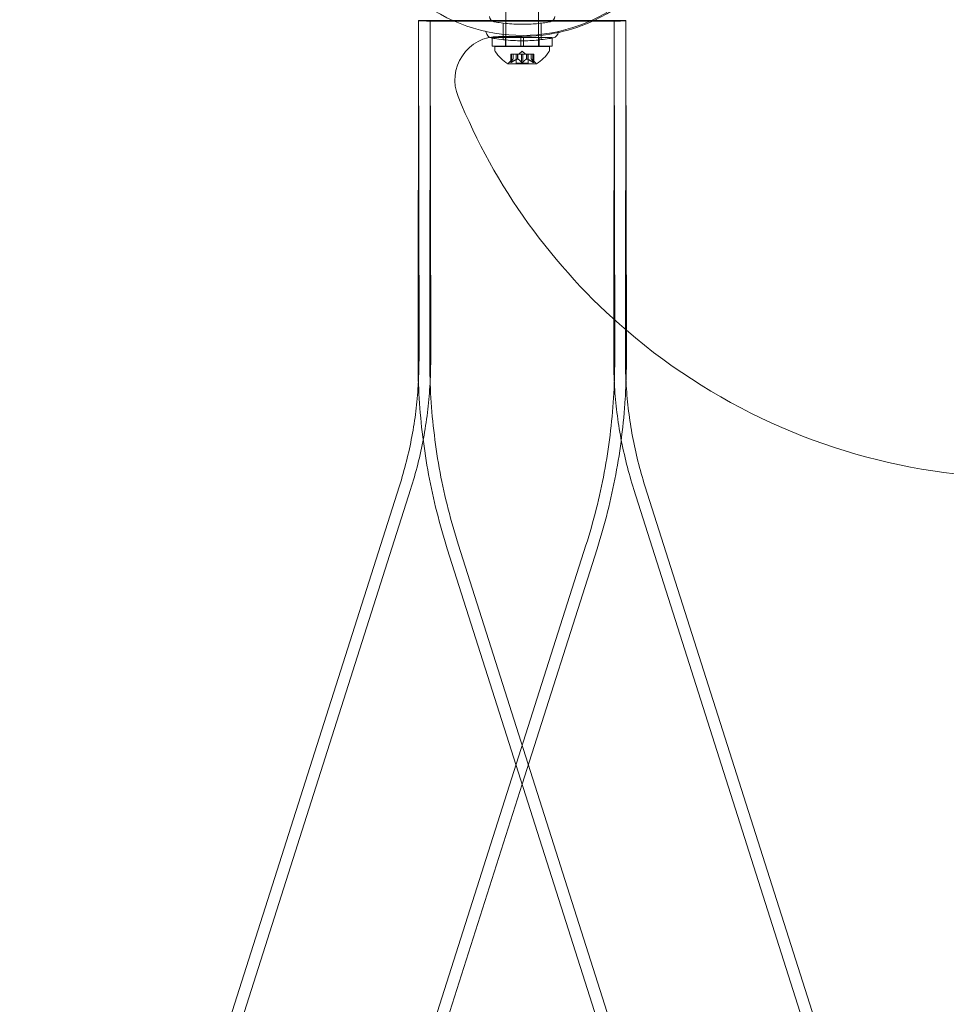
# Model space of a CAD drawing. Extents: x 0 to 942, y -49 to 579.
# Drawn here: x 757 to 767, y 193 to 204 of the extents above; entities that cross this region are included whole.
import ezdxf

# ---------------------------------------------------------------- set-up
doc = ezdxf.new("R2010")
doc.units = 0
doc.header["$MEASUREMENT"] = 0
doc.header["$PDMODE"] = 68
doc.header["$PDSIZE"] = 5
doc.styles.get("Standard").update_dxf_attribs({"font": 'Helvetica LT 57 Condensed_0.ttf'})
doc.dimstyles.new('FEET-METERS', dxfattribs={"dimtxt": 12, "dimasz": 7, "dimexe": 3, "dimexo": 3, "dimgap": 3, "dimtad": 0, "dimdec": 1, "dimzin": 3, "dimdsep": 46, "dimlunit": 4, "dimtxsty": 'Standard', "dimcen": 0.09, "dimadec": 0, "dimazin": 0, "dimtfac": 2, "dimtdec": 1, "dimtofl": 0, "dimtmove": 0, "dimatfit": 3, "dimfxl": 1, "dimfrac": 2, "dimtolj": 1, "dimtzin": 3, "dimarcsym": 0})

# ---------------------------------------------------------------- blocks, each defined once
blk = doc.blocks.new('*D99')
at = {"color": 0, "lineweight": -2, "transparency": 16777216}
for p, q in [((729.562, 493.832), (452.882, 493.832)), ((455.882, 486.832), (455.882, 280.854)), ((455.882, 15.906), (455.882, 178.686)), ((846.152, 8.906), (452.882, 8.906))]:
    blk.add_line(p, q, dxfattribs=at)
at = {"color": 0, "lineweight": 0, "transparency": 16777216}
for points in [[(454.716, 486.832), (457.049, 486.832), (455.882, 493.832)], [(454.716, 15.906), (457.049, 15.906), (455.882, 8.906)]]:
    blk.add_solid(points, dxfattribs=at)
at = {"layer": 'Defpoints', "color": 0, "lineweight": 0, "transparency": 16777216}
for p in [(732.562, 493.832), (455.882, 8.906), (849.152, 8.906)]:
    blk.add_point(p, dxfattribs=at)
at = {"color": 0, "lineweight": 0, "transparency": 16777216, "insert": (455.882, 229.77), "char_height": 12, "attachment_point": 5, "rotation": 90}
blk.add_mtext('\\A1;40\'-5" [12.3M]', dxfattribs=at)
blk = doc.blocks.new('new block')
at = {"color": 0, "linetype": 'Continuous', "lineweight": 0}
for p, q in [((762.364, 205.082), (762.364, 203.835)), ((762.739, 205.082), (762.739, 203.835)), ((761.359, 200.252), (761.364, 204.127)), ((761.37, 200.248), (761.364, 204.123)), ((761.493, 200.251), (761.498, 204.126)), ((761.504, 200.248), (761.498, 204.123)), ((762.333, 204.097), (762.333, 203.908)), ((762.77, 204.097), (762.77, 203.908)), ((763.6, 200.248), (763.605, 204.123)), ((763.611, 200.251), (763.605, 204.126)), ((763.734, 200.248), (763.739, 204.123)), ((763.745, 200.252), (763.739, 204.127)), ((762.536, 203.935), (762.208, 203.935)), ((762.208, 203.935), (762.208, 203.927)), ((762.208, 203.927), (762.208, 203.835)), ((762.552, 203.946), (762.281, 203.946)), ((762.359, 203.935), (762.359, 203.835)), ((762.536, 203.935), (762.567, 203.935)), ((762.536, 203.935), (762.536, 203.896)), ((762.567, 203.935), (762.567, 203.896)), ((762.895, 203.935), (762.567, 203.935)), ((762.744, 203.935), (762.744, 203.835)), ((762.895, 203.935), (762.895, 203.927)), ((762.895, 203.927), (762.895, 203.835)), ((762.536, 203.835), (762.208, 203.835)), ((762.864, 203.832), (762.239, 203.832)), ((762.239, 203.791), (762.239, 203.832)), ((762.364, 203.835), (762.364, 203.832)), ((762.536, 203.896), (762.536, 203.835)), ((762.536, 203.835), (762.567, 203.835)), ((762.567, 203.896), (762.567, 203.835)), ((762.895, 203.835), (762.567, 203.835)), ((762.739, 203.835), (762.739, 203.832)), ((762.864, 203.791), (762.864, 203.832)), ((762.43, 203.743), (762.42, 203.743)), ((762.42, 203.743), (762.42, 203.647)), ((762.421, 203.65), (762.421, 203.743)), ((762.43, 203.743), (762.499, 203.743)), ((762.43, 203.65), (762.43, 203.743)), ((762.448, 203.688), (762.448, 203.743)), ((762.448, 203.743), (762.448, 203.688)), ((762.482, 203.743), (762.482, 203.638)), ((762.499, 203.743), (762.502, 203.743)), ((762.499, 203.688), (762.499, 203.743)), ((762.501, 203.688), (762.501, 203.743)), ((762.502, 203.743), (762.544, 203.743)), ((762.552, 203.778), (762.512, 203.743)), ((762.543, 203.65), (762.543, 203.743)), ((762.56, 203.743), (762.544, 203.743)), ((762.552, 203.778), (762.591, 203.743)), ((762.56, 203.743), (762.602, 203.743)), ((762.56, 203.65), (762.56, 203.743)), ((762.602, 203.743), (762.606, 203.743)), ((762.602, 203.688), (762.602, 203.743)), ((762.604, 203.688), (762.604, 203.743)), ((762.606, 203.743), (762.675, 203.743)), ((762.621, 203.743), (762.621, 203.638)), ((762.655, 203.688), (762.655, 203.743)), ((762.655, 203.743), (762.655, 203.688)), ((762.674, 203.65), (762.674, 203.743)), ((762.684, 203.743), (762.675, 203.743)), ((762.682, 203.65), (762.682, 203.743)), ((762.684, 203.743), (762.684, 203.647)), ((762.388, 203.632), (762.715, 203.632)), ((762.448, 203.688), (762.403, 203.649)), ((762.621, 203.638), (762.482, 203.638)), ((762.655, 203.688), (762.7, 203.649)), ((761.146, 198.804), (757.806, 188.318)), ((761.274, 198.763), (757.934, 188.278)), ((763.829, 198.763), (767.17, 188.278)), ((763.957, 198.804), (767.297, 188.318)), ((763.282, 198.124), (759.941, 187.638)), ((761.694, 198.083), (765.034, 187.597)), ((761.822, 198.124), (765.162, 187.638)), ((763.409, 198.083), (762.552, 195.391)), ((762.552, 195.391), (760.069, 187.597))]:
    blk.add_line(p, q, dxfattribs=at)
for centre, radius, start, end in [((768.302, 205.896), 7, 229.3781, 365.771), ((762.552, 205.896), 1.95, 294.9945, 333.3389), ((762.552, 205.896), 1.938, 221.1599, 300), ((762.239, 204.175), 0.0625, 180.8103, 259.3263), ((762.864, 204.175), 0.0625, -79.3263, -0.8103), ((762.552, 205.896), 1.95, 270, 294.9945), ((762.281, 203.446), 0.5, 90, 202.1432), ((762.124, 203.99), 0.0156, 4.256, 77.3433), ((762.208, 203.997), 0.0687, 184.256, 259.3263), ((762.895, 203.997), 0.0687, -79.3263, -4.256), ((762.98, 203.99), 0.0156, 102.6567, 175.744), ((762.27, 203.791), 0.0313, 180, 213.1297), ((762.65, 204.039), 0.485, 213.1297, 237.0739), ((762.453, 204.039), 0.485, 302.9261, 326.8703), ((762.833, 203.791), 0.0313, 326.8703, 360), ((762.388, 203.634), 0.0025, 236.8769, 270), ((762.388, 203.634), 0.0025, 270, 329.9968), ((762.444, 203.602), 0.0625, 131.0708, 149.9968), ((762.659, 203.602), 0.0625, 30.0032, 48.9292), ((762.715, 203.634), 0.0025, 210.0032, 270), ((762.715, 203.634), 0.0025, 270, 303.1231), ((768.302, 205.896), 7, 202.1432, 229.3781)]:
    blk.add_arc(centre, radius, start, end, dxfattribs=at)
at = {"color": 0, "linetype": 'Continuous', "lineweight": 0, "extrusion": (0, 0, -1)}
for major_axis, start_param, end_param in [((-1.187, 0.002), -0.852881, 0.838418), ((-1.053, 0.002), -0.733559, 0.719097), ((1.187, -0.002), -2.303174, -1.570801), ((1.053, -0.002), -2.422496, -1.570801), ((-1.053, 0.002), -1.570801, -0.733559), ((-1.187, 0.002), -1.570801, -0.852881), ((1.187, -0.002), -1.570801, -0.844087), ((1.053, -0.002), -1.570801, -0.726286), ((-1.187, 0.002), -2.283043, -1.570801), ((-1.053, 0.002), -2.400844, -1.570801), ((1.187, -0.002), -0.844087, 0.85855), ((1.053, -0.002), -0.726286, 0.740749)]:
    blk.add_ellipse((762.552, 204.125), major_axis=major_axis, ratio=0.003205, start_param=start_param, end_param=end_param, dxfattribs=at)
at = {"color": 0, "linetype": 'Continuous', "lineweight": 0}
for major_axis, start_param, end_param in [((-1.187, -0.002), -1.570801, 1.570792), ((-1.053, -0.002), -1.570801, 1.570792), ((1.053, 0.002), -1.570801, 1.570792), ((-1.187, -0.002), -2.303174, -1.570801), ((1.187, 0.002), -1.570801, 0), ((1.187, 0.002), 0, 0.838418)]:
    blk.add_ellipse((762.552, 204.125), major_axis=major_axis, ratio=0.003205, start_param=start_param, end_param=end_param, dxfattribs=at)
for points, knots in [([(762.228, 204.114), (762.228, 204.114), (762.228, 204.114), (762.233, 204.113), (762.248, 204.11), (762.293, 204.103), (762.323, 204.098), (762.389, 204.091), (762.422, 204.088), (762.488, 204.085), (762.52, 204.084), (762.552, 204.084), (762.571, 204.084), (762.591, 204.084), (762.64, 204.086), (762.67, 204.087), (762.724, 204.092), (762.749, 204.095), (762.801, 204.101), (762.827, 204.105), (762.865, 204.112), (762.876, 204.114), (762.876, 204.114)], [0, 0, 0, 0, 0.0280862, 0.0280862, 0.1629228, 0.1629228, 0.29074, 0.29074, 0.3972203, 0.3972203, 0.4892242, 0.4892242, 0.4892242, 0.5448471, 0.5448471, 0.6338437, 0.6338437, 0.7195411, 0.7195411, 0.8417963, 0.8417963, 0.9784484, 0.9784484, 0.9784484, 0.9784484]), ([(762.195, 203.929), (762.195, 203.929), (762.196, 203.929), (762.201, 203.928), (762.217, 203.925), (762.267, 203.917), (762.3, 203.912), (762.372, 203.904), (762.409, 203.901), (762.482, 203.897), (762.517, 203.896), (762.552, 203.896), (762.573, 203.896), (762.595, 203.896), (762.649, 203.898), (762.681, 203.9), (762.741, 203.905), (762.768, 203.908), (762.826, 203.915), (762.855, 203.92), (762.897, 203.927), (762.908, 203.929), (762.908, 203.929)], [0, 0, 0, 0, 0.0280862, 0.0280862, 0.1629228, 0.1629228, 0.29074, 0.29074, 0.3972203, 0.3972203, 0.4892242, 0.4892242, 0.4892242, 0.5448471, 0.5448471, 0.6338437, 0.6338437, 0.7195411, 0.7195411, 0.8417963, 0.8417963, 0.9784484, 0.9784484, 0.9784484, 0.9784484]), ([(762.42, 203.649), (762.42, 203.649), (762.42, 203.648), (762.42, 203.648), (762.419, 203.647), (762.42, 203.647), (762.42, 203.646), (762.42, 203.646), (762.42, 203.646), (762.421, 203.646), (762.421, 203.646), (762.421, 203.646), (762.421, 203.646), (762.421, 203.646), (762.421, 203.646), (762.421, 203.646), (762.421, 203.646), (762.421, 203.646), (762.421, 203.646), (762.421, 203.646), (762.421, 203.646), (762.421, 203.646), (762.422, 203.646), (762.422, 203.646), (762.423, 203.647), (762.424, 203.647), (762.425, 203.647), (762.426, 203.648), (762.426, 203.648), (762.427, 203.649)], [0, 0, 0, 0, 0.00041232, 0.00041232, 0.00367036, 0.00367036, 0.0061271, 0.0061271, 0.00796491, 0.00796491, 0.00815345, 0.00815345, 0.00825503, 0.00825503, 0.00831852, 0.00831852, 0.00838777, 0.00838777, 0.00848273, 0.00848273, 0.00870295, 0.00870295, 0.01013563, 0.01013563, 0.01215525, 0.01215525, 0.01467787, 0.01467787, 0.0166517, 0.0166517, 0.0166517, 0.0166517]), ([(762.42, 203.649), (762.42, 203.649), (762.42, 203.649), (762.42, 203.649), (762.42, 203.649), (762.42, 203.65)], [0.026417714, 0.026417714, 0.026417714, 0.026417714, 0.026883246, 0.026883246, 0.028070805, 0.028070805, 0.028070805, 0.028070805]), ([(762.427, 203.649), (762.427, 203.649), (762.427, 203.648), (762.426, 203.648), (762.425, 203.647), (762.423, 203.647), (762.423, 203.647), (762.422, 203.646), (762.421, 203.646), (762.421, 203.646), (762.421, 203.646), (762.421, 203.646), (762.421, 203.646), (762.421, 203.646), (762.421, 203.646), (762.421, 203.646), (762.421, 203.646), (762.421, 203.646), (762.421, 203.646), (762.421, 203.646), (762.421, 203.646), (762.42, 203.646), (762.42, 203.646), (762.42, 203.646), (762.42, 203.647), (762.42, 203.647), (762.42, 203.647), (762.42, 203.648), (762.42, 203.648), (762.42, 203.649)], [0, 0, 0, 0, 0.00041133, 0.00041133, 0.0035034, 0.0035034, 0.00594033, 0.00594033, 0.00795678, 0.00795678, 0.00816734, 0.00816734, 0.00825334, 0.00825334, 0.00831687, 0.00831687, 0.00838579, 0.00838579, 0.00847957, 0.00847957, 0.00869405, 0.00869405, 0.01012524, 0.01012524, 0.01214061, 0.01214061, 0.01467168, 0.01467168, 0.01664979, 0.01664979, 0.01664979, 0.01664979]), ([(762.43, 203.65), (762.429, 203.65), (762.428, 203.649), (762.427, 203.649), (762.427, 203.649), (762.427, 203.649)], [0.007300399, 0.007300399, 0.007300399, 0.007300399, 0.009949303, 0.009949303, 0.010414835, 0.010414835, 0.010414835, 0.010414835]), ([(762.448, 203.687), (762.448, 203.687), (762.448, 203.687), (762.448, 203.688), (762.448, 203.688), (762.448, 203.688)], [0.006463967, 0.006463967, 0.006463967, 0.006463967, 0.007125803, 0.007125803, 0.009029787, 0.009029787, 0.009029787, 0.009029787]), ([(762.498, 203.687), (762.498, 203.687), (762.498, 203.687), (762.498, 203.688), (762.499, 203.688), (762.499, 203.688)], [0.006463967, 0.006463967, 0.006463967, 0.006463967, 0.007125803, 0.007125803, 0.007719964, 0.007719964, 0.007719964, 0.007719964]), ([(762.502, 203.687), (762.502, 203.687), (762.502, 203.687), (762.501, 203.688), (762.501, 203.688), (762.5, 203.688), (762.499, 203.688), (762.499, 203.688)], [0.006463967, 0.006463967, 0.006463967, 0.006463967, 0.007125803, 0.007125803, 0.009029787, 0.009029787, 0.010339612, 0.010339612, 0.010339612, 0.010339612]), ([(762.545, 203.649), (762.545, 203.649), (762.544, 203.649), (762.544, 203.649), (762.544, 203.649), (762.544, 203.65)], [0.026417714, 0.026417714, 0.026417714, 0.026417714, 0.026883246, 0.026883246, 0.028070805, 0.028070805, 0.028070805, 0.028070805]), ([(762.559, 203.649), (762.559, 203.649), (762.559, 203.648), (762.558, 203.648), (762.557, 203.648), (762.556, 203.647), (762.555, 203.647), (762.554, 203.646), (762.553, 203.646), (762.552, 203.646), (762.552, 203.646), (762.552, 203.646), (762.552, 203.646), (762.552, 203.646), (762.552, 203.646), (762.552, 203.646), (762.552, 203.646), (762.552, 203.646), (762.552, 203.646), (762.551, 203.646), (762.551, 203.646), (762.551, 203.646), (762.55, 203.646), (762.549, 203.646), (762.549, 203.647), (762.547, 203.647), (762.547, 203.647), (762.545, 203.648), (762.545, 203.648), (762.545, 203.649)], [0, 0, 0, 0, 0.00041393, 0.00041393, 0.00331032, 0.00331032, 0.00567645, 0.00567645, 0.00794407, 0.00794407, 0.00816309, 0.00816309, 0.00825092, 0.00825092, 0.00831521, 0.00831521, 0.00838441, 0.00838441, 0.0084776, 0.0084776, 0.00868657, 0.00868657, 0.01011525, 0.01011525, 0.0121263, 0.0121263, 0.01466595, 0.01466595, 0.01664838, 0.01664838, 0.01664838, 0.01664838]), ([(762.545, 203.649), (762.545, 203.649), (762.545, 203.648), (762.545, 203.648), (762.546, 203.647), (762.548, 203.647), (762.548, 203.647), (762.55, 203.646), (762.551, 203.646), (762.551, 203.646), (762.551, 203.646), (762.552, 203.646), (762.552, 203.646), (762.552, 203.646), (762.552, 203.646), (762.552, 203.646), (762.552, 203.646), (762.552, 203.646), (762.552, 203.646), (762.552, 203.646), (762.552, 203.646), (762.552, 203.646), (762.553, 203.646), (762.554, 203.646), (762.555, 203.647), (762.556, 203.647), (762.557, 203.647), (762.558, 203.648), (762.558, 203.648), (762.559, 203.649)], [0, 0, 0, 0, 0.00041348, 0.00041348, 0.00335938, 0.00335938, 0.00572359, 0.00572359, 0.00794646, 0.00794646, 0.00816387, 0.00816387, 0.00825132, 0.00825132, 0.00831543, 0.00831543, 0.00838451, 0.00838451, 0.0084777, 0.0084777, 0.00868732, 0.00868732, 0.01011652, 0.01011652, 0.01212817, 0.01212817, 0.01466672, 0.01466672, 0.01664861, 0.01664861, 0.01664861, 0.01664861]), ([(762.56, 203.65), (762.56, 203.65), (762.559, 203.649), (762.559, 203.649), (762.559, 203.649), (762.559, 203.649)], [0.007300399, 0.007300399, 0.007300399, 0.007300399, 0.009949303, 0.009949303, 0.010414835, 0.010414835, 0.010414835, 0.010414835]), ([(762.601, 203.687), (762.602, 203.687), (762.602, 203.687), (762.602, 203.688), (762.602, 203.688), (762.602, 203.688)], [0.006463967, 0.006463967, 0.006463967, 0.006463967, 0.007125803, 0.007125803, 0.007719964, 0.007719964, 0.007719964, 0.007719964]), ([(762.606, 203.687), (762.606, 203.687), (762.605, 203.687), (762.604, 203.688), (762.604, 203.688), (762.603, 203.688), (762.603, 203.688), (762.602, 203.688)], [0.006463967, 0.006463967, 0.006463967, 0.006463967, 0.007125803, 0.007125803, 0.009029787, 0.009029787, 0.010339612, 0.010339612, 0.010339612, 0.010339612]), ([(762.656, 203.687), (762.655, 203.687), (762.655, 203.687), (762.655, 203.688), (762.655, 203.688), (762.655, 203.688)], [0.006463967, 0.006463967, 0.006463967, 0.006463967, 0.007125803, 0.007125803, 0.007719964, 0.007719964, 0.007719964, 0.007719964]), ([(762.676, 203.649), (762.676, 203.649), (762.676, 203.649), (762.676, 203.649), (762.675, 203.649), (762.675, 203.65)], [0.026417714, 0.026417714, 0.026417714, 0.026417714, 0.026883246, 0.026883246, 0.028070805, 0.028070805, 0.028070805, 0.028070805]), ([(762.683, 203.649), (762.683, 203.649), (762.683, 203.648), (762.684, 203.648), (762.684, 203.647), (762.684, 203.647), (762.684, 203.646), (762.683, 203.646), (762.683, 203.646), (762.683, 203.646), (762.683, 203.646), (762.682, 203.646), (762.682, 203.646), (762.682, 203.646), (762.682, 203.646), (762.682, 203.646), (762.682, 203.646), (762.682, 203.646), (762.682, 203.646), (762.682, 203.646), (762.682, 203.646), (762.682, 203.646), (762.682, 203.646), (762.681, 203.646), (762.68, 203.647), (762.679, 203.647), (762.679, 203.647), (762.677, 203.648), (762.677, 203.648), (762.676, 203.649)], [0, 0, 0, 0, 0.00041176, 0.00041176, 0.00365422, 0.00365422, 0.00610875, 0.00610875, 0.00796436, 0.00796436, 0.00817423, 0.00817423, 0.00825796, 0.00825796, 0.00832097, 0.00832097, 0.00839048, 0.00839048, 0.00848722, 0.00848722, 0.00871815, 0.00871815, 0.01015814, 0.01015814, 0.01218673, 0.01218673, 0.01468858, 0.01468858, 0.01665151, 0.01665151, 0.01665151, 0.01665151]), ([(762.676, 203.649), (762.676, 203.649), (762.677, 203.648), (762.678, 203.648), (762.678, 203.647), (762.68, 203.647), (762.68, 203.647), (762.681, 203.646), (762.682, 203.646), (762.682, 203.646), (762.682, 203.646), (762.682, 203.646), (762.682, 203.646), (762.682, 203.646), (762.682, 203.646), (762.682, 203.646), (762.682, 203.646), (762.682, 203.646), (762.682, 203.646), (762.683, 203.646), (762.683, 203.646), (762.683, 203.646), (762.683, 203.646), (762.683, 203.646), (762.684, 203.647), (762.684, 203.647), (762.684, 203.647), (762.684, 203.648), (762.684, 203.648), (762.683, 203.649)], [0, 0, 0, 0, 0.00041106, 0.00041106, 0.0035373, 0.0035373, 0.00597776, 0.00597776, 0.00795862, 0.00795862, 0.008168, 0.008168, 0.00825376, 0.00825376, 0.00831721, 0.00831721, 0.00838612, 0.00838612, 0.00848005, 0.00848005, 0.00869554, 0.00869554, 0.01012717, 0.01012717, 0.01214334, 0.01214334, 0.01467282, 0.01467282, 0.01665013, 0.01665013, 0.01665013, 0.01665013]), ([(762.682, 203.65), (762.683, 203.65), (762.683, 203.649), (762.683, 203.649), (762.683, 203.649), (762.683, 203.649)], [0.007300399, 0.007300399, 0.007300399, 0.007300399, 0.009949303, 0.009949303, 0.010414835, 0.010414835, 0.010414835, 0.010414835]), ([(761.504, 200.24), (761.504, 200.14), (761.501, 200.04), (761.488, 199.84), (761.479, 199.741), (761.454, 199.542), (761.439, 199.443), (761.402, 199.247), (761.381, 199.149), (761.332, 198.955), (761.304, 198.859), (761.274, 198.763)], [1.5707963, 1.5707963, 1.5707963, 1.5707963, 1.6326646, 1.6326646, 1.6945328, 1.6945328, 1.7564011, 1.7564011, 1.8182693, 1.8182693, 1.8801376, 1.8801376, 1.8801376, 1.8801376]), ([(761.359, 200.252), (761.359, 200.251), (761.359, 200.25), (761.359, 200.248), (761.359, 200.248), (761.359, 200.246), (761.359, 200.245), (761.359, 200.243), (761.359, 200.243), (761.359, 200.241), (761.359, 200.24), (761.359, 200.239)], [1.569086309, 1.569086309, 1.569086309, 1.569086309, 1.569428313, 1.569428313, 1.569770316, 1.569770316, 1.57011232, 1.57011232, 1.570454323, 1.570454323, 1.570796327, 1.570796327, 1.570796327, 1.570796327]), ([(761.359, 200.239), (761.359, 200.093), (761.363, 199.947), (761.381, 199.656), (761.395, 199.51), (761.431, 199.22), (761.453, 199.076), (761.507, 198.789), (761.538, 198.646), (761.61, 198.363), (761.65, 198.222), (761.694, 198.083)], [1.5707963, 1.5707963, 1.5707963, 1.5707963, 1.6326646, 1.6326646, 1.6945328, 1.6945328, 1.7564011, 1.7564011, 1.8182693, 1.8182693, 1.8801376, 1.8801376, 1.8801376, 1.8801376]), ([(761.37, 200.248), (761.37, 200.248), (761.37, 200.247), (761.37, 200.246), (761.37, 200.245), (761.37, 200.244), (761.37, 200.244), (761.37, 200.243), (761.37, 200.242), (761.37, 200.241), (761.37, 200.241), (761.37, 200.24)], [1.569086309, 1.569086309, 1.569086309, 1.569086309, 1.569428313, 1.569428313, 1.569770316, 1.569770316, 1.57011232, 1.57011232, 1.570454323, 1.570454323, 1.570796327, 1.570796327, 1.570796327, 1.570796327]), ([(761.493, 200.251), (761.493, 200.251), (761.493, 200.25), (761.493, 200.248), (761.493, 200.247), (761.493, 200.246), (761.493, 200.245), (761.493, 200.243), (761.493, 200.243), (761.493, 200.241), (761.493, 200.24), (761.493, 200.239)], [1.569086309, 1.569086309, 1.569086309, 1.569086309, 1.569428313, 1.569428313, 1.569770316, 1.569770316, 1.57011232, 1.57011232, 1.570454323, 1.570454323, 1.570796327, 1.570796327, 1.570796327, 1.570796327]), ([(761.493, 200.239), (761.493, 200.096), (761.497, 199.953), (761.515, 199.667), (761.528, 199.524), (761.563, 199.24), (761.585, 199.098), (761.638, 198.816), (761.669, 198.676), (761.739, 198.398), (761.778, 198.26), (761.822, 198.124)], [1.5707963, 1.5707963, 1.5707963, 1.5707963, 1.6326646, 1.6326646, 1.6945328, 1.6945328, 1.7564011, 1.7564011, 1.8182693, 1.8182693, 1.8801376, 1.8801376, 1.8801376, 1.8801376]), ([(761.504, 200.248), (761.504, 200.248), (761.504, 200.247), (761.504, 200.246), (761.504, 200.246), (761.504, 200.245), (761.504, 200.244), (761.504, 200.243), (761.504, 200.242), (761.504, 200.241), (761.504, 200.241), (761.504, 200.24)], [1.569086309, 1.569086309, 1.569086309, 1.569086309, 1.569428313, 1.569428313, 1.569770316, 1.569770316, 1.57011232, 1.57011232, 1.570454323, 1.570454323, 1.570796327, 1.570796327, 1.570796327, 1.570796327]), ([(763.611, 200.239), (763.611, 200.096), (763.606, 199.953), (763.588, 199.667), (763.575, 199.524), (763.54, 199.24), (763.518, 199.098), (763.465, 198.816), (763.434, 198.676), (763.364, 198.398), (763.325, 198.26), (763.282, 198.124)], [1.5707963, 1.5707963, 1.5707963, 1.5707963, 1.6326646, 1.6326646, 1.6945328, 1.6945328, 1.7564011, 1.7564011, 1.8182693, 1.8182693, 1.8801376, 1.8801376, 1.8801376, 1.8801376]), ([(763.6, 200.248), (763.6, 200.248), (763.6, 200.247), (763.6, 200.246), (763.6, 200.246), (763.6, 200.245), (763.6, 200.244), (763.6, 200.243), (763.6, 200.242), (763.6, 200.241), (763.6, 200.241), (763.6, 200.24)], [1.569086309, 1.569086309, 1.569086309, 1.569086309, 1.569428313, 1.569428313, 1.569770316, 1.569770316, 1.57011232, 1.57011232, 1.570454323, 1.570454323, 1.570796327, 1.570796327, 1.570796327, 1.570796327]), ([(763.6, 200.24), (763.6, 200.14), (763.603, 200.04), (763.615, 199.84), (763.624, 199.741), (763.649, 199.542), (763.664, 199.443), (763.701, 199.247), (763.723, 199.149), (763.772, 198.955), (763.799, 198.859), (763.829, 198.763)], [1.5707963, 1.5707963, 1.5707963, 1.5707963, 1.6326646, 1.6326646, 1.6945328, 1.6945328, 1.7564011, 1.7564011, 1.8182693, 1.8182693, 1.8801376, 1.8801376, 1.8801376, 1.8801376]), ([(763.611, 200.251), (763.611, 200.251), (763.611, 200.25), (763.611, 200.248), (763.611, 200.247), (763.611, 200.246), (763.611, 200.245), (763.611, 200.243), (763.611, 200.243), (763.611, 200.241), (763.611, 200.24), (763.611, 200.239)], [1.569086309, 1.569086309, 1.569086309, 1.569086309, 1.569428313, 1.569428313, 1.569770316, 1.569770316, 1.57011232, 1.57011232, 1.570454323, 1.570454323, 1.570796327, 1.570796327, 1.570796327, 1.570796327]), ([(763.734, 200.248), (763.734, 200.248), (763.734, 200.247), (763.734, 200.246), (763.734, 200.245), (763.734, 200.244), (763.734, 200.244), (763.734, 200.243), (763.734, 200.242), (763.734, 200.241), (763.734, 200.241), (763.734, 200.24)], [1.569086309, 1.569086309, 1.569086309, 1.569086309, 1.569428313, 1.569428313, 1.569770316, 1.569770316, 1.57011232, 1.57011232, 1.570454323, 1.570454323, 1.570796327, 1.570796327, 1.570796327, 1.570796327]), ([(763.734, 200.24), (763.734, 200.143), (763.737, 200.046), (763.749, 199.851), (763.758, 199.754), (763.782, 199.561), (763.797, 199.465), (763.832, 199.274), (763.853, 199.179), (763.901, 198.99), (763.927, 198.897), (763.957, 198.804)], [1.5707963, 1.5707963, 1.5707963, 1.5707963, 1.6326646, 1.6326646, 1.6945328, 1.6945328, 1.7564011, 1.7564011, 1.8182693, 1.8182693, 1.8801376, 1.8801376, 1.8801376, 1.8801376]), ([(763.745, 200.252), (763.745, 200.251), (763.745, 200.25), (763.745, 200.248), (763.745, 200.248), (763.745, 200.246), (763.745, 200.245), (763.745, 200.243), (763.745, 200.243), (763.745, 200.241), (763.745, 200.24), (763.745, 200.239)], [1.569086309, 1.569086309, 1.569086309, 1.569086309, 1.569428313, 1.569428313, 1.569770316, 1.569770316, 1.57011232, 1.57011232, 1.570454323, 1.570454323, 1.570796327, 1.570796327, 1.570796327, 1.570796327]), ([(761.363, 199.991), (761.362, 199.977), (761.361, 199.963), (761.355, 199.851), (761.346, 199.754), (761.322, 199.561), (761.307, 199.465), (761.271, 199.274), (761.25, 199.179), (761.202, 198.99), (761.176, 198.897), (761.146, 198.804)], [1.62369, 1.62369, 1.62369, 1.62369, 1.6326646, 1.6326646, 1.6945328, 1.6945328, 1.7564011, 1.7564011, 1.8182693, 1.8182693, 1.8801376, 1.8801376, 1.8801376, 1.8801376]), ([(763.74, 199.991), (763.738, 199.928), (763.735, 199.865), (763.722, 199.656), (763.708, 199.51), (763.673, 199.22), (763.65, 199.076), (763.596, 198.789), (763.565, 198.646), (763.494, 198.363), (763.454, 198.222), (763.409, 198.083)], [1.605924, 1.605924, 1.605924, 1.605924, 1.6326646, 1.6326646, 1.6945328, 1.6945328, 1.7564011, 1.7564011, 1.8182693, 1.8182693, 1.8801376, 1.8801376, 1.8801376, 1.8801376])]:
    blk.add_open_spline(points, degree=3, knots=knots, dxfattribs=at)
for points, weights in [([(762.448, 203.687), (762.436, 203.677), (762.42, 203.65)], [1.2877924798, 1.2144124615, 1.05685445761]), ([(762.421, 203.65), (762.437, 203.678), (762.448, 203.688)], [1.06120691497, 1.21890298912, 1.29071555247]), ([(762.498, 203.687), (762.469, 203.677), (762.428, 203.65)], [1.2877924798, 1.2144124615, 1.05685445761]), ([(762.43, 203.65), (762.47, 203.678), (762.499, 203.688)], [1.06120691497, 1.21890298912, 1.29071555247]), ([(762.543, 203.65), (762.518, 203.678), (762.501, 203.688)], [1.06120691497, 1.21890298912, 1.29071555247]), ([(762.502, 203.687), (762.519, 203.677), (762.544, 203.65)], [1.2877924798, 1.2144124615, 1.05685445761]), ([(762.56, 203.65), (762.585, 203.678), (762.602, 203.688)], [1.06120691497, 1.21890298912, 1.29071555247]), ([(762.601, 203.687), (762.584, 203.677), (762.56, 203.65)], [1.2877924798, 1.2144124615, 1.05685445761]), ([(762.674, 203.65), (762.633, 203.678), (762.604, 203.688)], [1.06120691497, 1.21890298912, 1.29071555247]), ([(762.606, 203.687), (762.634, 203.677), (762.675, 203.65)], [1.2877924798, 1.2144124615, 1.05685445761]), ([(762.682, 203.65), (762.666, 203.678), (762.655, 203.688)], [1.06120691497, 1.21890298912, 1.29071555247]), ([(762.656, 203.687), (762.667, 203.677), (762.683, 203.65)], [1.2877924798, 1.2144124615, 1.05685445761])]:
    blk.add_rational_spline(points, weights, degree=2, dxfattribs=at)
for points in [[(762.421, 203.65), (762.421, 203.65), (762.42, 203.65), (762.42, 203.65)], [(762.543, 203.65), (762.543, 203.65), (762.543, 203.65), (762.544, 203.65)], [(762.655, 203.688), (762.655, 203.688), (762.655, 203.688), (762.655, 203.688)], [(762.655, 203.688), (762.655, 203.688), (762.655, 203.688), (762.655, 203.688)], [(762.655, 203.688), (762.655, 203.688), (762.655, 203.688), (762.655, 203.688)], [(762.655, 203.688), (762.655, 203.688), (762.655, 203.688), (762.655, 203.688)], [(762.674, 203.65), (762.674, 203.65), (762.675, 203.65), (762.675, 203.65)], [(761.37, 200.24), (761.37, 200.157), (761.367, 200.074), (761.363, 199.991)], [(763.745, 200.239), (763.745, 200.157), (763.743, 200.074), (763.74, 199.991)]]:
    blk.add_open_spline(points, degree=3, dxfattribs=at)
blk = doc.blocks.new('b312455')
at = {"lineweight": 0}
blk.add_blockref('new block', (439.719, 361.197), dxfattribs=at)

msp = doc.modelspace()

# ---------------------------------------------------------------- block references
at = {"lineweight": 0}
msp.add_blockref('b312455', (-439.719, -361.197), dxfattribs=at)

# ---------------------------------------------------------------- dimensions: what is measured, and where the dimension line sits
dim = msp.add_linear_dim(base=(455.882, 8.906), p1=(732.562, 493.832), p2=(849.152, 8.906), angle=90, dimstyle='FEET-METERS', dxfattribs=at)
dim.commit()
dim.dimension.update_dxf_attribs({"geometry": '*D99', "text_midpoint": (455.882, 229.77), "dimtype": 160})

doc.saveas('drawing.dxf')
